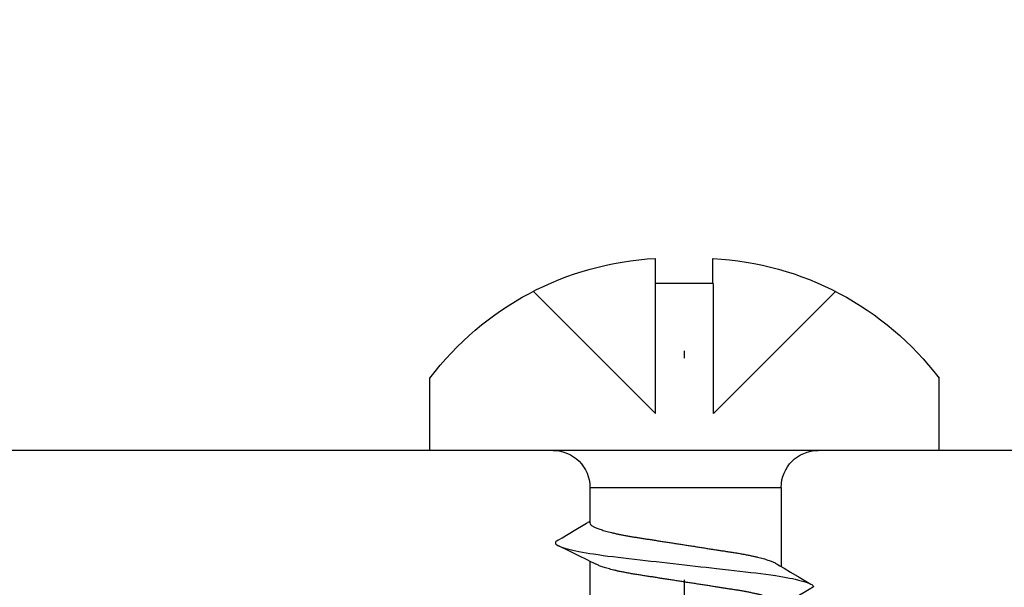
# Model space of a CAD drawing. Units: millimetres. Extents: x 11231 to 13699, y -18103 to -15582.
# Drawn here: x 11574 to 11588, y -16636 to -16629 of the extents above; entities that cross this region are included whole.
import ezdxf

# ---------------------------------------------------------------- set-up
doc = ezdxf.new("R2010")
doc.units = ezdxf.units.MM
doc.linetypes.add('ACAD_ISO10W100', pattern=[18, 12, -3, 0, -3])
doc.layers.add('6', color=6, linetype='Continuous')
doc.layers.add('7', color=8, linetype='Continuous')
doc.layers.add('Axis', color=1, linetype='ACAD_ISO10W100', plot=False)

# ---------------------------------------------------------------- blocks, each defined once
blk = doc.blocks.new('*U86')
at = {"layer": '6'}
for p, q in [((0, 3.45), (-0.979, 3.45)), ((0, -3.45), (0, 3.45)), ((-2.259, 0.395), (-2.6, 0.395)), ((-2.259, -0.386), (-2.259, 0.395)), ((-2.259, -0.386), (-2.6, -0.386)), ((0, -3.45), (-0.979, -3.45))]:
    blk.add_line(p, q, dxfattribs=at)
for centre, radius, start, end in [((1.495, 0.18), 4.101, 127.1049, 176.9906), ((1.513, -0.171), 4.118, 182.9953, 232.7712)]:
    blk.add_arc(centre, radius, start, end, dxfattribs=at)
at = {"layer": '7'}
for p, q in [((-0.5, 0.395), (-2.155, 2.049)), ((0.5, 1.282), (0.958, 1.282)), ((0.5, 1.282), (0.5, -1.311)), ((1.499, 1.282), (1.958, 1.282)), ((-0.5, 0.395), (-2.259, 0.395)), ((-0.5, -0.395), (-2.259, -0.395)), ((-0.5, -0.395), (-2.155, -2.049)), ((0.5, -1.311), (1.573, -1.311))]:
    blk.add_line(p, q, dxfattribs=at)
at = {"layer": '7', "flags": 128}
for points in [[(1.217, 1.72), (1.22, 1.725), (1.228, 1.736), (1.235, 1.744), (1.243, 1.748), (1.25, 1.75), (1.258, 1.748), (1.267, 1.742), (1.276, 1.732), (1.285, 1.718), (1.294, 1.699), (1.304, 1.677), (1.313, 1.65), (1.323, 1.62), (1.333, 1.585), (1.341, 1.551), (1.35, 1.513), (1.359, 1.473), (1.368, 1.43), (1.376, 1.384), (1.385, 1.335), (1.394, 1.285), (1.402, 1.232), (1.411, 1.169), (1.421, 1.104), (1.43, 1.037), (1.438, 0.968), (1.447, 0.897), (1.455, 0.827), (1.463, 0.754), (1.472, 0.678), (1.48, 0.6), (1.489, 0.529), (1.497, 0.456), (1.505, 0.382), (1.514, 0.307), (1.522, 0.231), (1.531, 0.154), (1.54, 0.077), (1.549, 0), (1.557, -0.073), (1.565, -0.147), (1.574, -0.22), (1.582, -0.292), (1.59, -0.364), (1.598, -0.434), (1.607, -0.516), (1.617, -0.596), (1.625, -0.674), (1.634, -0.75), (1.643, -0.825), (1.651, -0.897), (1.659, -0.967), (1.668, -1.036), (1.677, -1.104), (1.686, -1.169), (1.695, -1.232), (1.703, -1.282), (1.712, -1.331), (1.72, -1.377), (1.728, -1.421), (1.736, -1.462), (1.745, -1.501), (1.755, -1.544), (1.764, -1.583), (1.774, -1.618), (1.784, -1.649), (1.792, -1.673), (1.801, -1.694), (1.809, -1.711), (1.817, -1.725), (1.825, -1.736), (1.833, -1.744), (1.84, -1.748), (1.847, -1.75), (1.847, -1.75)], [(1.217, 1.721), (1.181, 1.66), (1.071, 1.473), (1.011, 1.372), (0.986, 1.33), (0.967, 1.298), (0.958, 1.282)], [(1.847, -1.75), (1.883, -1.689), (1.994, -1.502), (2.053, -1.401), (2.078, -1.359), (2.097, -1.327), (2.107, -1.311)]]:
    blk.add_lwpolyline(points, dxfattribs=at)
at = {"layer": '7'}
for centre, start, end in [((0.5, 1.782), 180, 270), ((0.5, -1.811), 90, 180)]:
    blk.add_arc(centre, 0.5, start, end, dxfattribs=at)
for points, knots in [([(2.107, -1.311), (2.082, -1.311), (2.076, -1.31), (2.068, -1.306), (2.059, -1.299), (2.05, -1.288), (2.04, -1.275), (2.031, -1.258), (2.022, -1.239), (2.012, -1.216), (2.002, -1.191), (1.992, -1.162), (1.982, -1.13), (1.972, -1.095), (1.962, -1.058), (1.952, -1.018), (1.942, -0.976), (1.933, -0.932), (1.923, -0.886), (1.914, -0.838), (1.905, -0.789), (1.896, -0.739), (1.888, -0.687), (1.88, -0.635), (1.872, -0.581), (1.863, -0.526), (1.854, -0.469), (1.845, -0.409), (1.835, -0.348), (1.826, -0.286), (1.816, -0.223), (1.806, -0.159), (1.796, -0.094), (1.786, -0.029), (1.776, 0.035), (1.766, 0.099), (1.756, 0.163), (1.746, 0.226), (1.737, 0.288), (1.727, 0.349), (1.718, 0.407), (1.709, 0.464), (1.7, 0.523), (1.691, 0.583), (1.681, 0.645), (1.671, 0.705), (1.661, 0.763), (1.65, 0.819), (1.64, 0.871), (1.63, 0.917), (1.62, 0.959), (1.61, 0.999), (1.6, 1.036), (1.59, 1.071), (1.58, 1.102), (1.57, 1.13), (1.56, 1.156), (1.551, 1.179), (1.542, 1.197), (1.536, 1.207), (1.285, 1.718)], [0, 0, 0, 0, 0.01636, 0.032918, 0.049658, 0.066561, 0.083609, 0.100475, 0.117442, 0.13449, 0.151597, 0.169092, 0.186604, 0.204109, 0.221583, 0.239003, 0.256348, 0.273594, 0.290684, 0.307635, 0.324428, 0.341045, 0.357469, 0.373492, 0.38969, 0.406068, 0.422611, 0.439643, 0.456809, 0.474087, 0.491457, 0.508896, 0.526382, 0.543891, 0.561362, 0.57881, 0.596211, 0.613544, 0.630786, 0.647611, 0.664308, 0.680859, 0.697246, 0.716518, 0.735597, 0.754894, 0.774443, 0.794216, 0.814184, 0.831393, 0.848699, 0.866081, 0.883517, 0.900983, 0.918145, 0.935291, 0.952401, 0.969453, 0.98677, 1, 1, 1, 1]), ([(0.958, 1.282), (0.982, 1.282), (0.988, 1.281), (0.997, 1.276), (1.005, 1.269), (1.014, 1.259), (1.024, 1.245), (1.033, 1.229), (1.043, 1.209), (1.052, 1.187), (1.062, 1.161), (1.072, 1.132), (1.082, 1.101), (1.092, 1.066), (1.102, 1.029), (1.112, 0.989), (1.122, 0.947), (1.132, 0.903), (1.141, 0.857), (1.15, 0.809), (1.159, 0.76), (1.168, 0.709), (1.176, 0.658), (1.184, 0.606), (1.193, 0.552), (1.201, 0.497), (1.21, 0.439), (1.219, 0.38), (1.229, 0.319), (1.239, 0.256), (1.248, 0.193), (1.258, 0.129), (1.268, 0.065), (1.278, 0), (1.288, -0.065), (1.298, -0.129), (1.308, -0.193), (1.318, -0.256), (1.328, -0.318), (1.337, -0.378), (1.346, -0.437), (1.355, -0.494), (1.364, -0.553), (1.374, -0.613), (1.383, -0.675), (1.393, -0.734), (1.403, -0.793), (1.414, -0.849), (1.425, -0.9), (1.435, -0.947), (1.445, -0.989), (1.454, -1.028), (1.464, -1.066), (1.474, -1.1), (1.484, -1.131), (1.494, -1.16), (1.504, -1.185), (1.514, -1.208), (1.523, -1.227), (1.528, -1.236), (1.809, -1.711)], [0, 0, 0, 0, 0.01636, 0.032918, 0.049658, 0.066561, 0.083609, 0.100475, 0.117442, 0.13449, 0.151597, 0.169092, 0.186604, 0.204108, 0.221583, 0.239003, 0.256348, 0.273594, 0.290684, 0.307635, 0.324428, 0.341045, 0.357469, 0.373492, 0.38969, 0.406068, 0.422611, 0.439643, 0.456808, 0.474087, 0.491457, 0.508896, 0.526382, 0.543891, 0.561362, 0.578809, 0.596211, 0.613544, 0.630785, 0.64761, 0.664307, 0.680858, 0.697246, 0.716518, 0.735597, 0.754893, 0.774442, 0.794216, 0.814183, 0.831392, 0.848699, 0.866081, 0.883517, 0.900983, 0.918144, 0.935291, 0.952401, 0.969452, 0.986769, 1, 1, 1, 1])]:
    blk.add_open_spline(points, degree=3, knots=knots, dxfattribs=at)
at = {"layer": 'Axis'}
blk.add_line((13.75, 0), (-3.6, 0), dxfattribs=at)
blk = doc.blocks.new('SA-440E HEAD')
at = {"color": 6}
blk.add_lwpolyline([(68.475, -14.7, 1), (66.891, -13.387, 0.35988), (66.885, -18.356, -0.634112), (66.654, -18.847), (22.842, -18.847, -0.634112)], format="xyb", dxfattribs=at)
blk = doc.blocks.new('*U87')
blk.add_blockref('SA-440E HEAD', (-0.059, 1184.262))
at = {"xscale": -1, "rotation": 90}
blk.add_blockref('*U86', (46.009, 1165.415), dxfattribs=at)

msp = doc.modelspace()

# ---------------------------------------------------------------- block references
msp.add_blockref('*U87', (11537.441, -17799.801))

doc.saveas('drawing.dxf')
